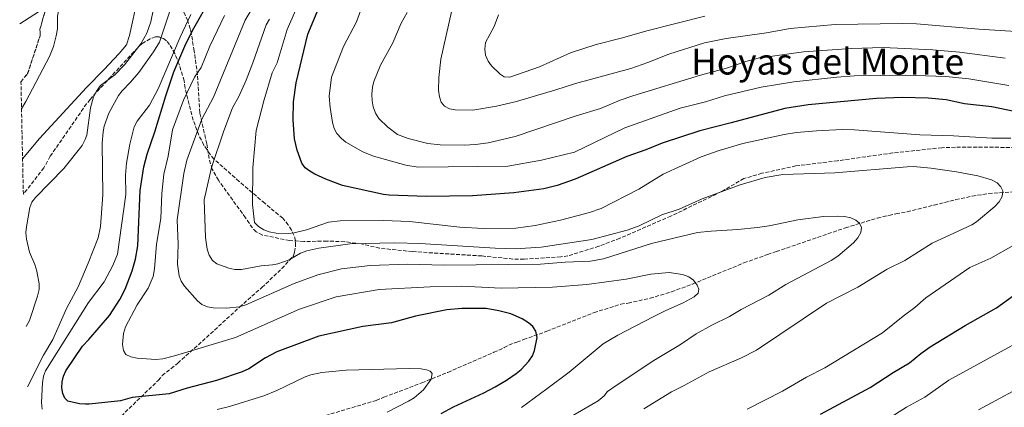
# Model space of a CAD drawing. Units: metres. Extents: x 648285 to 651743, y 4734652 to 4737040.
# Drawn here: x 648307 to 648746, y 4735685 to 4735858 of the extents above; entities that cross this region are included whole.
import ezdxf
from ezdxf.enums import TextEntityAlignment as Align

# ---------------------------------------------------------------- set-up
doc = ezdxf.new("R2010")
doc.units = ezdxf.units.M
doc.header["$MEASUREMENT"] = 0
doc.linetypes.add('DGN Style 3', pattern=[2.435891, 1.739922, -0.695969])
for name, color, linetype, lineweight in [('Barranco lineal', 142, 'DGN Style 3', 13), ('Cauce lineal', 142, 'Continuous', 13), ('Curva de nivel directora', 30, 'Continuous', 30), ('Curva de nivel intermedia', 30, 'Continuous', 0), ('Línea de cambio de uso (parcela vista)', 92, 'Continuous', 0), ('Senda', 7, 'DGN Style 3', 0), ('Texto de Área (paraje) menor', 7, 'Continuous', 0), ('Zona arbolada', 92, 'DGN Style 3', 0)]:
    doc.layers.add(name, color=color, linetype=linetype, lineweight=lineweight)
doc.styles.add('Style-Arial', font='arial.ttf')

msp = doc.modelspace()

# ---------------------------------------------------------------- linework, layer by layer
at = {"layer": 'Barranco lineal', "color": 142, "linetype": 'DGN Style 3', "lineweight": 13}
msp.add_polyline3d([(648434.42, 4735678.96, 668.5), (648466.35, 4735688.43, 669.67), (648469.81, 4735689.87, 670.4), (648486.71, 4735696.29, 670.55), (648498.28, 4735700.95, 671.38), (648518.79, 4735709.88, 674.02), (648523.37, 4735711.96, 674.7), (648525.47, 4735713.13, 675.4), (648529.05, 4735714.46, 675.42), (648532.05, 4735715.56, 676.14), (648542.39, 4735719.24, 676.29), (648563.45, 4735727.55, 676.96), (648575.32, 4735731.31, 677.58), (648578.62, 4735731.82, 678.29), (648588.38, 4735733.93, 678.29), (648597.93, 4735736.79, 678.72), (648607.25, 4735740.25, 679.78), (648630.24, 4735749.7, 683.23), (648640.78, 4735753.44, 684.04), (648644.67, 4735754.71, 684.76), (648675.47, 4735765.32, 684.76), (648689.73, 4735769.69, 684.76), (648692.31, 4735770.38, 684.76), (648694.86, 4735770.87, 685.47), (648698.02, 4735771.52, 685.47), (648702.97, 4735772.5, 686.6), (648714.98, 4735775.43, 688.65), (648724.64, 4735777.88, 690.05), (648731.96, 4735779.45, 690.8), (648739.36, 4735780.57, 691.19), (648758.02, 4735781.86, 691.25)], dxfattribs=at)
at = {"layer": 'Cauce lineal', "color": 142, "linetype": 'Continuous', "lineweight": 13}
msp.add_polyline3d([(648360.99, 4736011.64, 660.28), (648360.74, 4736009.05, 660.29), (648359.99, 4735991.5, 660.98), (648359.9, 4735988.03, 661.7), (648359.39, 4735977.62, 661.52), (648357.96, 4735960.22, 660.26), (648356.61, 4735933.77, 660.26), (648356.85, 4735918.32, 660.26), (648360.52, 4735873.44, 660.26), (648360.12, 4735868.09, 660.26), (648356.42, 4735850.98, 660.26), (648355.07, 4735846.85, 660.26), (648351.77, 4735843.01, 660.21), (648345, 4735835.67, 659.61), (648337.19, 4735827.79, 659.38), (648316.22, 4735805.1, 658.62), (648308.74, 4735796.08, 658.25)], dxfattribs=at)
at = {"layer": 'Curva de nivel directora', "color": 30, "linetype": 'Continuous', "lineweight": 30, "flags": 128}
for points, elevation in [([(648338.47, 4735686.78), (648336.8, 4735686.74), (648334.13, 4735686.88), (648328.98, 4735688.09), (648327.57, 4735689.4), (648326.7, 4735691.56), (648326.27, 4735694.03), (648326.4, 4735696.67), (648326.95, 4735699.28), (648328.02, 4735701.63), (648335.5, 4735712.62), (648338.22, 4735715.6), (648347.46, 4735726.25), (648352.15, 4735733.44), (648354.4, 4735738.02), (648357.62, 4735746.11), (648359.05, 4735751.32), (648360.16, 4735757.26), (648361.19, 4735782), (648362.85, 4735792.43), (648364.29, 4735798.08), (648367.72, 4735808.1), (648372.54, 4735824.17), (648376.14, 4735834.74), (648381.1, 4735846.24), (648384.48, 4735853.18), (648392.88, 4735868.27)], 675), ([(648740.8, 4735819.17), (648728.62, 4735820.59), (648720.41, 4735822.29), (648712.37, 4735823.02), (648700.91, 4735823.41), (648689.27, 4735822.98), (648658.85, 4735820.07), (648648.53, 4735818.48), (648624.59, 4735812.02), (648610.57, 4735808.59), (648593.79, 4735802.99), (648586.53, 4735800.03), (648578.09, 4735797.16), (648555.06, 4735786.93), (648547.01, 4735784.23), (648541.11, 4735782.71), (648527.72, 4735780.91), (648509.23, 4735779.63), (648488.76, 4735779.26), (648472.12, 4735779.88), (648469.6, 4735780.13), (648451.27, 4735784.13), (648443.88, 4735786.98), (648439, 4735789.22), (648436.71, 4735790.51), (648434.76, 4735792.07), (648433.25, 4735794.15), (648431.18, 4735799.9), (648429.92, 4735805.01), (648429.29, 4735813.44), (648429.46, 4735821.42), (648430.61, 4735829.85), (648435.94, 4735851.55), (648442.25, 4735867.07)], 700), ([(648754.96, 4735816.18), (648740.8, 4735819.17)], 700), ([(648664.41, 4735682.38), (648686.53, 4735694.27), (648696.73, 4735700.96), (648704.09, 4735705.22), (648709.13, 4735709.38), (648713.27, 4735712.32), (648728.9, 4735721.79), (648742.87, 4735729.74), (648753.55, 4735737.4)], 700), ([(648495.3, 4735682.61), (648500.78, 4735685.66), (648514.28, 4735691.76), (648519.34, 4735694.49), (648524.43, 4735697.43), (648528.78, 4735700.44), (648530.91, 4735702.23), (648534.35, 4735705.97), (648535.95, 4735708.33), (648536.9, 4735710.63), (648538.04, 4735716.55), (648537.45, 4735719.36), (648536.14, 4735721.31), (648534.28, 4735722.98), (648531.39, 4735724.79), (648526.32, 4735726.98), (648521.02, 4735728.42), (648515.37, 4735729.32), (648504.54, 4735729.37), (648497.77, 4735728.79), (648483.92, 4735725.92), (648473.16, 4735723.01), (648460.43, 4735721.38), (648440.81, 4735717.12), (648422.07, 4735710.06), (648417.07, 4735707.36), (648409.51, 4735702.46), (648406.67, 4735701.13), (648395.24, 4735697.3), (648382.06, 4735693.91), (648374.02, 4735691.41), (648357.56, 4735689.74), (648352.4, 4735688.27), (648338.47, 4735686.78)], 675)]:
    msp.add_lwpolyline(points, dxfattribs=dict(at, elevation=elevation))
at = {"layer": 'Curva de nivel intermedia', "color": 30, "linetype": 'Continuous', "lineweight": 0, "flags": 128}
for points, elevation in [([(648337.9, 4735749.62), (648342.46, 4735760.8), (648343.5, 4735765.93), (648344.56, 4735779.95), (648344.2, 4735803.02), (648344.6, 4735808.07), (648345.13, 4735810.6), (648347.2, 4735816.44), (648351.51, 4735824.26), (648353.06, 4735826.35), (648356.89, 4735830.21), (648360.52, 4735834.53), (648367.14, 4735843.75), (648369.79, 4735848.09), (648381.93, 4735884.75)], 665), ([(648324.19, 4735867.04), (648307.45, 4735856.2)], 660), ([(648583.46, 4735782.47), (648566.66, 4735773.97), (648561.42, 4735772.19), (648548.44, 4735768.79), (648537.18, 4735766.29), (648528.61, 4735765.12), (648514.2, 4735764.99), (648503.68, 4735765.56), (648481.12, 4735768.11), (648469.6, 4735768.57), (648450.24, 4735768.46), (648445.07, 4735767.88), (648435.34, 4735764.5), (648429.75, 4735763.05), (648427.24, 4735762.76), (648421.8, 4735763.02), (648418.64, 4735763.56), (648416.21, 4735764.36), (648413.86, 4735765.85), (648412.12, 4735767.67), (648411.23, 4735775.66), (648411.32, 4735792.11), (648412.88, 4735808.72), (648416.22, 4735821.95), (648420.02, 4735834.35), (648422.19, 4735838.87), (648426.62, 4735853.62), (648433.79, 4735870.06)], 695), ([(648337.38, 4735806.64), (648338.96, 4735818.76), (648340.37, 4735823.6), (648341.62, 4735826.2), (648343.54, 4735828.7), (648349.85, 4735833.47), (648354.2, 4735837.85), (648361.5, 4735847.34), (648364.14, 4735851.97), (648365.93, 4735857.09), (648367.07, 4735862.82)], 660), ([(648748.27, 4735828.77), (648730.41, 4735831.74), (648720.28, 4735832.74), (648702.34, 4735833.37), (648679.59, 4735832.96), (648671.58, 4735832.4), (648652.53, 4735830.36), (648637.94, 4735827.93), (648621.65, 4735824.09), (648613.11, 4735821.43), (648601.8, 4735818.59), (648577.2, 4735809.91), (648554.78, 4735799.06), (648540.04, 4735795.49), (648525.08, 4735792.74), (648485.02, 4735792.29), (648479.48, 4735793.19), (648465.15, 4735797.26), (648460.37, 4735799.19), (648452.81, 4735803.52), (648450.88, 4735805.1), (648448.85, 4735807.36), (648447.68, 4735809.57), (648446.87, 4735812.25), (648445.76, 4735818.91), (648445.36, 4735823.97), (648446.49, 4735832.36), (648451.7, 4735846.04), (648457.53, 4735857.09), (648459.3, 4735862.02)], 705), ([(648338.06, 4735732.08), (648345.03, 4735741.26), (648349.01, 4735748.58), (648351.1, 4735753.55), (648354.73, 4735780.21), (648354.63, 4735788.79), (648355.11, 4735794.13), (648356.59, 4735802.54), (648358.51, 4735810.38), (648359.81, 4735812.87), (648365.24, 4735820), (648369.11, 4735827.18), (648378.92, 4735850.23), (648383.67, 4735860.38)], 670), ([(648531.04, 4735685.29), (648542.41, 4735693.55), (648552.3, 4735701.08), (648567.45, 4735713.61), (648574.1, 4735717.56), (648589.81, 4735725.67), (648595.39, 4735728.51), (648603.18, 4735731.94), (648608.02, 4735734.59), (648609.87, 4735736.29), (648610.14, 4735737.98), (648609.42, 4735739.84), (648607.71, 4735742.08), (648605.65, 4735743.5), (648602.88, 4735744.61), (648596.9, 4735745.36), (648588.75, 4735744.68), (648577.74, 4735742.52), (648560.3, 4735740.06), (648544.94, 4735738.86), (648522.06, 4735738.47), (648504.51, 4735739.4), (648490.36, 4735739.02), (648467.69, 4735737.85), (648448.57, 4735734.61), (648432.09, 4735729.16), (648403.57, 4735716.42), (648376.46, 4735708.29), (648371.22, 4735707.02), (648368.11, 4735706.72), (648359.82, 4735707.3), (648357.02, 4735707.83), (648354.79, 4735708.93), (648353.77, 4735710.69), (648353.32, 4735713.3), (648353.71, 4735718.33), (648354.59, 4735721.26), (648359.81, 4735731.02), (648364.72, 4735738.45), (648366.92, 4735743.65), (648367.5, 4735747.03), (648368.46, 4735758), (648370.4, 4735769.53), (648370.84, 4735780.67), (648371.72, 4735789.25), (648373.6, 4735797.18), (648375.62, 4735808.97), (648380.49, 4735822.19), (648385.32, 4735832.44), (648388.27, 4735836.68), (648392.24, 4735846.23), (648398.66, 4735859.84)], 680), ([(648538.44, 4735672.71), (648565.31, 4735688.25), (648567.97, 4735690.46), (648569.45, 4735692.48), (648573.73, 4735695.44), (648590.02, 4735706.26), (648601.95, 4735713.36), (648609.01, 4735718.05), (648615.89, 4735721.95), (648623.85, 4735725.77), (648628.94, 4735728.88), (648641.37, 4735735.35), (648648.94, 4735740.06), (648669.06, 4735750.7), (648672.03, 4735752.77), (648679.14, 4735758.71), (648681.07, 4735760.91), (648682.38, 4735763.2), (648682.64, 4735765.52), (648681.82, 4735767.43), (648680.17, 4735768.74), (648677.88, 4735769.75), (648675.13, 4735770.33), (648672.17, 4735770.51), (648665.7, 4735770.32), (648654.2, 4735768.91), (648641.42, 4735766.25), (648636.23, 4735765.47), (648627.55, 4735764.6), (648615.65, 4735763.91), (648609.49, 4735763.17), (648589.03, 4735758.36), (648567.59, 4735751.52), (648561.91, 4735750.44), (648550.55, 4735750.06), (648539.54, 4735749.07), (648496.42, 4735748.68), (648480.49, 4735749.12), (648463.6, 4735748.6), (648450.85, 4735747.06), (648440.3, 4735744.42), (648429.71, 4735740.51), (648408.25, 4735731.04), (648405.43, 4735730.16), (648399.56, 4735729.61), (648393.68, 4735729.72), (648391.22, 4735730.15), (648388.65, 4735731.17), (648386.63, 4735732.79), (648380.89, 4735739.38), (648379.48, 4735741.63), (648378.5, 4735743.93), (648377.72, 4735749.13), (648378.13, 4735757.99), (648377.71, 4735768.84), (648380.64, 4735789.52), (648381.92, 4735795.51), (648388.64, 4735813.78), (648393.78, 4735823.58), (648407.98, 4735857.77), (648410.1, 4735861.58)], 685), ([(648681.02, 4735738.88), (648694.14, 4735746.84), (648701.92, 4735750.81), (648714.19, 4735758.55), (648731.77, 4735766.63), (648733.92, 4735768), (648742.1, 4735774.88), (648744.04, 4735776.95), (648745.39, 4735779.34), (648745.59, 4735781.76), (648744.82, 4735783.52), (648743.09, 4735785.32), (648740.66, 4735786.63), (648734.43, 4735788.49), (648724.98, 4735790.31), (648713.55, 4735791.95), (648705.82, 4735792.61), (648703, 4735792.54), (648670.72, 4735789.79), (648647.62, 4735789.03), (648639.66, 4735787.67), (648628.59, 4735784.53), (648611.65, 4735778.24), (648601.42, 4735773.66), (648593.67, 4735771.09), (648583.53, 4735766.24), (648578.17, 4735764.26), (648562.41, 4735760.18), (648539.85, 4735756.65), (648528.25, 4735756.02), (648519.32, 4735756.23), (648485.77, 4735758.41), (648474.66, 4735758.58), (648454.67, 4735758.16), (648440.82, 4735756.21), (648435.46, 4735755.09), (648432.63, 4735754.01), (648427.49, 4735751.06), (648422.54, 4735749.31), (648420.07, 4735748.77), (648415.09, 4735748.38), (648406.38, 4735746.74), (648403.38, 4735746.83), (648400.7, 4735747.43), (648395.34, 4735749.27), (648393.32, 4735750.74), (648391.88, 4735753.11), (648391, 4735755.86), (648390.23, 4735761.05), (648389.74, 4735777.73), (648392.98, 4735792.16), (648398.44, 4735808.53), (648402.37, 4735818.81), (648405.16, 4735823.84), (648408.35, 4735831.15), (648411.34, 4735838.76), (648417.3, 4735855.7), (648418.72, 4735858.24)], 690), ([(648746.7, 4735840.86), (648726.32, 4735843.56), (648714.44, 4735844.66), (648692.26, 4735845.62), (648678.15, 4735845.21), (648656.84, 4735843.67), (648636.65, 4735840.83), (648631.05, 4735839.45), (648622.41, 4735836.41), (648610.96, 4735833.36), (648580.76, 4735824.15), (648575.07, 4735822.21), (648566.39, 4735818.44), (648555.41, 4735815.19), (648528.21, 4735805.94), (648516.2, 4735803.23), (648510.59, 4735802.4), (648505.57, 4735802.12), (648494.84, 4735802.34), (648489.41, 4735802.86), (648480.64, 4735805.18), (648475.8, 4735806.93), (648471.47, 4735810.18), (648467.55, 4735814), (648466.06, 4735816.37), (648464.97, 4735819.17), (648464.48, 4735821.85), (648464.43, 4735824.8), (648464.63, 4735827.92), (648465.23, 4735830.54), (648468.33, 4735837.82), (648473.74, 4735847.66), (648477.4, 4735856.45), (648480.12, 4735861.27)], 710), ([(648770.48, 4735851.54), (648734.98, 4735853.8), (648707.12, 4735856.18), (648701.13, 4735856.35), (648670.92, 4735855.87), (648650.91, 4735854.07), (648640.29, 4735852.17), (648622.29, 4735849.64), (648612.72, 4735847.78), (648596.7, 4735842.71), (648587.45, 4735838.89), (648579.85, 4735836.32), (648555.18, 4735829.64), (648546.45, 4735826.73), (648528.95, 4735821.57), (648519.95, 4735819.55), (648509.42, 4735817.76), (648501.52, 4735817.93), (648498.95, 4735818.33), (648496.72, 4735819.44), (648495.35, 4735821.33), (648494.54, 4735823.7), (648494.18, 4735826.57), (648494.33, 4735832.35), (648495.09, 4735840.48), (648499.89, 4735861.58)], 715), ([(648612.88, 4735859.56), (648586.97, 4735853.14), (648576.12, 4735849.91), (648564.43, 4735847), (648552.94, 4735843.26), (648539.07, 4735837.07), (648525.92, 4735832.37), (648523.45, 4735832.62), (648521.61, 4735833.73), (648517.75, 4735837.47), (648516.32, 4735839.51), (648515.13, 4735842.27), (648514.72, 4735844.84), (648515.11, 4735847.93), (648518.88, 4735855), (648520.84, 4735860.22)], 720), ([(648749.17, 4735805.24), (648740.76, 4735805.22), (648723.69, 4735806.27), (648708.71, 4735806.74), (648679.51, 4735808.98), (648673.98, 4735809.09), (648662.66, 4735808.59), (648653.72, 4735807.78), (648648.16, 4735806.86), (648629.69, 4735802.92), (648619.28, 4735799.77), (648611.25, 4735796.94), (648594.26, 4735789.24), (648583.46, 4735782.47)], 695), ([(648337.38, 4735806.64), (648336.7, 4735804.69), (648335.3, 4735801.93), (648327.12, 4735791.8), (648314.45, 4735778.8), (648312.8, 4735776.7), (648311.94, 4735774.35), (648310.46, 4735765.71), (648310.25, 4735763.21), (648310.48, 4735760.3), (648311.82, 4735754.43), (648314.18, 4735748.99), (648315.03, 4735745.98), (648316.14, 4735740.43), (648316.09, 4735737.81), (648315.39, 4735734.84), (648311.77, 4735724.01), (648310.34, 4735721.4)], 660), ([(648631.65, 4735684.5), (648647.37, 4735692.56), (648658.17, 4735698.88), (648666.3, 4735703.02), (648692.02, 4735718.5), (648701.26, 4735726.04), (648706.46, 4735729.88), (648711.35, 4735734.09), (648730.92, 4735747.66), (648740.29, 4735751.78), (648750.2, 4735757.49)], 695), ([(648310.92, 4735694.5), (648318.01, 4735708.61), (648322.21, 4735715.65), (648328.29, 4735729.46), (648333.57, 4735739.06), (648337.9, 4735749.62)], 665), ([(648585.65, 4735684.66), (648597.91, 4735692.23), (648603.38, 4735694.9), (648614.73, 4735701.15), (648629.12, 4735707.37), (648635.8, 4735710.81), (648666.99, 4735731.7), (648681.02, 4735738.88)], 690), ([(648317.52, 4735684.6), (648317.16, 4735687.56), (648317.66, 4735696.3), (648318.11, 4735699.32), (648319.01, 4735701.65), (648338.06, 4735732.08)], 670), ([(648694.06, 4735679.91), (648702.63, 4735685.52), (648710.91, 4735689.89), (648721.61, 4735697.41), (648751.2, 4735713.65)], 705), ([(648471.17, 4735683.18), (648480.81, 4735688.13), (648483.25, 4735689.55), (648487.49, 4735693.12), (648490.82, 4735697.92), (648491.32, 4735700.37), (648490.47, 4735701.46), (648488.82, 4735702.13), (648486.36, 4735702.51), (648481.09, 4735702.69), (648453.02, 4735701.86), (648442.06, 4735700.96), (648437.16, 4735699.9), (648434.72, 4735698.96), (648422.1, 4735692.88), (648416.27, 4735690.46), (648400.9, 4735685.72), (648395.4, 4735684.4)], 670), ([(648734.79, 4735684.25), (648759.53, 4735697.57)], 710)]:
    msp.add_lwpolyline(points, dxfattribs=dict(at, elevation=elevation))
at = {"layer": 'Línea de cambio de uso (parcela vista)', "color": 92, "linetype": 'Continuous', "lineweight": 0}
msp.add_polyline3d([(648336.41, 4735911.7, 660.24), (648333.44, 4735898.28, 660.57), (648329.77, 4735886.33, 660.62), (648328.21, 4735880.3, 660.52), (648324.31, 4735859.63, 659.86), (648324.24, 4735853.9, 659.85), (648323.76, 4735850.88, 659.85), (648322.48, 4735846.05, 659.85), (648320.71, 4735841.63, 659.85), (648310.19, 4735821.55, 659.5), (648308.26, 4735818.3, 659.49)], dxfattribs=at)
at = {"layer": 'Senda', "color": 7, "linetype": 'DGN Style 3', "lineweight": 0}
for points in [[(648382.35, 4735857.52, 670.31), (648380.58, 4735861.5, 667.81), (648378.14, 4735865.55, 665.79), (648376.42, 4735868.16, 665), (648375.23, 4735869.32, 664.84), (648375.02, 4735881.08, 664.53), (648375.23, 4735888.73, 664.53), (648375.65, 4735894.62, 664.54), (648376.74, 4735900.55, 664.61), (648378.95, 4735907.74, 664.52), (648380.99, 4735912.31, 664.43), (648385.01, 4735918.76, 664.52), (648391.63, 4735926.25, 664.89), (648396.3, 4735933.17, 665.16), (648405.97, 4735949.37, 665.56), (648408.29, 4735953.8, 665.67), (648410.22, 4735958.42, 665.76), (648411.17, 4735962.01, 665.81), (648412.14, 4735974.49, 665.93), (648414.64, 4735990.22, 666.08), (648416.69, 4736006.63, 666.09)], [(648768.23, 4735801.11, 694.93), (648724.51, 4735801.23, 693.75), (648718.49, 4735801.02, 693.42), (648696.59, 4735798.68, 691.25), (648672.02, 4735795.21, 690.01), (648653.42, 4735792.92, 690), (648638.28, 4735789.63, 690.14), (648630.27, 4735787.27, 690.12), (648620.21, 4735781.45, 689.84), (648597.71, 4735770.56, 689.46), (648574.94, 4735760.65, 689.14), (648565.58, 4735757.13, 688.72), (648551.82, 4735752.83, 687.83), (648548.59, 4735752.38, 687.66), (648532.27, 4735751.36, 687.42), (648527.29, 4735751.43, 687.41), (648513.41, 4735752.8, 687.73), (648482.51, 4735754.71, 689.31), (648467.87, 4735756.27, 690.31), (648459.74, 4735758.19, 690.94), (648452.33, 4735759.12, 691.69), (648444.42, 4735759.45, 692.49), (648434.11, 4735759.22, 693.28), (648427.77, 4735759.7, 694.53), (648415.61, 4735762.06, 694.71), (648412.87, 4735763.54, 694.61), (648411.19, 4735765.29, 694.53), (648408.11, 4735769.79, 694.2), (648396.04, 4735786.49, 691.06), (648393.22, 4735791.47, 690.23), (648391.91, 4735796.18, 689.73), (648390.81, 4735802.76, 688.98), (648387.7, 4735816.6, 684.61), (648386.69, 4735833.53, 680.32), (648385.21, 4735844.13, 677.49), (648383.92, 4735851.95, 675.08), (648383.48, 4735853.97, 673.78), (648382.35, 4735857.52, 670.31)]]:
    msp.add_polyline3d(points, dxfattribs=at)
at = {"layer": 'Zona arbolada', "color": 92, "linetype": 'DGN Style 3', "lineweight": 0, "elevation": 665.36, "flags": 128}
msp.add_lwpolyline([(648308.01, 4735830.26), (648309.48, 4735832.33), (648310.92, 4735833.82), (648316.53, 4735850.83), (648316.49, 4735853.77), (648332.13, 4735910.27), (648336.27, 4735927.25)], dxfattribs=at)
at = {"layer": 'Zona arbolada', "color": 92, "linetype": 'DGN Style 3', "lineweight": 0}
for points in [[(648338.66, 4735667.97, 670.21), (648369.21, 4735697.37, 680.26), (648370.99, 4735699.51, 680.26), (648374.95, 4735702.67, 682.69), (648377.89, 4735705.11, 683.7), (648385.27, 4735711.62, 685.39), (648405.48, 4735729.99, 688.75), (648415.38, 4735738.77, 691.5), (648424.32, 4735747.17, 694.38), (648429.47, 4735752.85, 696.06), (648429.9, 4735754.52, 696.06), (648430.45, 4735757.38, 697.49), (648430.32, 4735759.66, 697.49), (648429.69, 4735761.99, 697.49), (648428.62, 4735764.33, 697.49), (648427.18, 4735766.61, 697.49), (648424.68, 4735769.63, 697.49), (648416.66, 4735776.27, 697.47), (648405.26, 4735786, 696.87), (648393.99, 4735795.96, 696.78), (648392.34, 4735798, 696.68), (648389.54, 4735802.2, 696), (648387.32, 4735806.55, 694.76), (648384.82, 4735813.25, 692.19), (648381.14, 4735827.53, 686.01), (648380.79, 4735830.84, 684.57), (648378.5, 4735838.15, 680.35), (648376.59, 4735842.97, 676.8), (648374.25, 4735847.02, 673.14), (648372.9, 4735848.57, 671.38), (648371.41, 4735849.7, 669.75), (648369.77, 4735850.32, 668.28), (648367.97, 4735850.38, 667.04), (648365.57, 4735849.57, 665.9), (648362, 4735847.41, 665.18), (648358.34, 4735843.75, 665.08), (648348.07, 4735832.65, 663.6), (648344.73, 4735829.02, 663.95), (648343.19, 4735827.38, 664.47), (648339.56, 4735823.31, 667.11), (648338.9, 4735822.49, 667.34), (648337.25, 4735820.62, 667.32), (648321.07, 4735797.22, 665.36), (648318.21, 4735792.03, 665.36), (648309.08, 4735780.3, 663.83), (648308.01, 4735830.26, 665.36), (648309.48, 4735832.33, 665.36), (648310.92, 4735833.82, 665.36), (648316.53, 4735850.83, 665.36), (648316.49, 4735853.77, 665.36), (648332.13, 4735910.27, 665.36)], [(648338.66, 4735667.97, 670.21), (648369.21, 4735697.37, 680.26), (648370.99, 4735699.51, 680.26), (648374.95, 4735702.67, 682.69), (648377.89, 4735705.11, 683.7), (648385.27, 4735711.62, 685.39), (648405.48, 4735729.99, 688.75), (648415.38, 4735738.77, 691.5), (648424.32, 4735747.17, 694.38), (648429.47, 4735752.85, 696.06), (648429.9, 4735754.52, 696.06), (648430.45, 4735757.38, 697.49), (648430.32, 4735759.66, 697.49), (648429.69, 4735761.99, 697.49), (648428.62, 4735764.33, 697.49), (648427.18, 4735766.61, 697.49), (648424.68, 4735769.63, 697.49), (648416.66, 4735776.27, 697.47), (648405.26, 4735786, 696.87), (648393.99, 4735795.96, 696.78), (648392.34, 4735798, 696.68), (648389.54, 4735802.2, 696), (648387.32, 4735806.55, 694.76), (648384.82, 4735813.25, 692.19), (648381.14, 4735827.53, 686.01), (648380.79, 4735830.84, 684.57), (648378.5, 4735838.15, 680.35), (648376.59, 4735842.97, 676.8), (648374.25, 4735847.02, 673.14), (648372.9, 4735848.57, 671.38), (648371.41, 4735849.7, 669.75), (648369.77, 4735850.32, 668.28), (648367.97, 4735850.38, 667.04), (648365.57, 4735849.57, 665.9), (648362, 4735847.41, 665.18), (648358.34, 4735843.75, 665.08), (648348.07, 4735832.65, 663.6), (648344.73, 4735829.02, 663.95), (648343.19, 4735827.38, 664.47), (648339.56, 4735823.31, 667.11), (648338.9, 4735822.49, 667.34), (648337.25, 4735820.62, 667.32)], [(648337.25, 4735820.62, 667.32), (648321.07, 4735797.22, 665.36), (648318.21, 4735792.03, 665.36), (648309.08, 4735780.3, 663.83)]]:
    msp.add_polyline3d(points, dxfattribs=at)

# ---------------------------------------------------------------- texts
at = {"layer": 'Texto de Área (paraje) menor', "color": 7, "linetype": 'Continuous', "lineweight": 0, "style": 'Style-Arial'}
msp.add_text('Hoyas del Monte', height=11.5, dxfattribs=at).set_placement((648667.55, 4735839.35, 709.23), align=Align.MIDDLE_CENTER)

doc.saveas('drawing.dxf')
